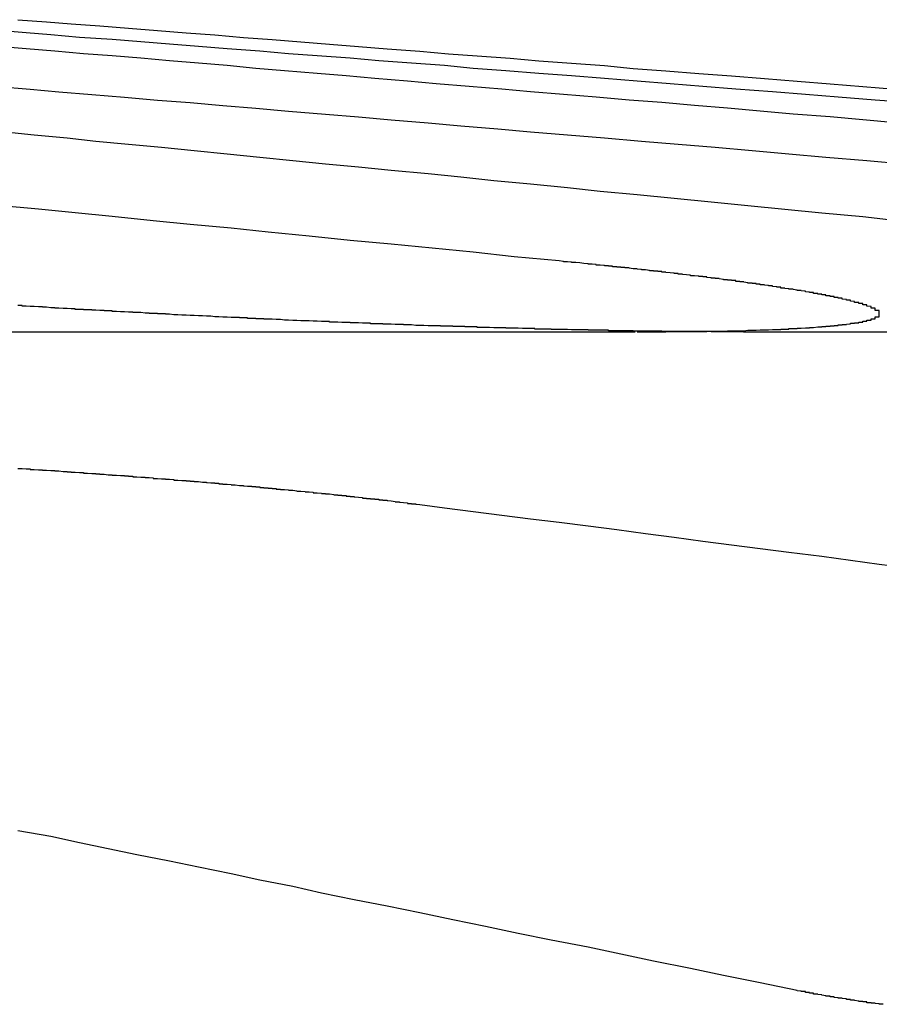
# Model space of a CAD drawing. Extents: x 1120 to 1621, y 171 to 1093.
# Drawn here: x 1387 to 1389, y 407 to 409 of the extents above; entities that cross this region are included whole.
import ezdxf

# ---------------------------------------------------------------- set-up
doc = ezdxf.new("R2010")
doc.units = 0
doc.linetypes.add('ACAD_ISO02W100', pattern=[15, 12, -3])
doc.layers.get('0').update_dxf_attribs({"linetype": 'CONTINUOUS'})
doc.layers.add('BEM', color=7, linetype='CONTINUOUS')

# ---------------------------------------------------------------- blocks, each defined once
blk = doc.blocks.new('A$C1804660F')
at = {"color": 1, "linetype": 'ACAD_ISO02W100', "extrusion": (0, 1, -2e-16)}
blk.add_line((1384.9534, 186.2942), (1390.355, 186.2942), dxfattribs=at)
at = {"color": 3, "linetype": 'CONTINUOUS', "extrusion": (0, 1, -2e-16)}
blk.add_line((1390.6191, 186.2942), (1394.7639, 186.2942), dxfattribs=at)
at = {"color": 1}
for points in [[(1390.17, 186.467, 0), (1390.06, 186.477, 0), (1389.96, 186.488, 0), (1389.86, 186.498, 0), (1389.76, 186.508, 0), (1389.66, 186.517, 0), (1389.56, 186.527, 0), (1389.46, 186.537, 0), (1389.37, 186.547, 0), (1389.27, 186.556, 0), (1389.18, 186.565, 0), (1389.08, 186.575, 0), (1388.99, 186.584, 0), (1388.9, 186.593, 0), (1388.8, 186.602, 0)], [(1388.82, 186.782, 0), (1388.89, 186.774, 0), (1388.97, 186.767, 0), (1389.04, 186.759, 0), (1389.12, 186.752, 0), (1389.2, 186.744, 0), (1389.28, 186.736, 0), (1389.36, 186.728, 0), (1389.44, 186.72, 0), (1389.52, 186.712, 0), (1389.6, 186.704, 0), (1389.68, 186.696, 0), (1389.76, 186.688, 0), (1389.85, 186.68, 0), (1389.93, 186.672, 0), (1390.01, 186.663, 0), (1390.1, 186.655, 0), (1390.19, 186.646, 0), (1390.27, 186.637, 0), (1390.36, 186.629, 0), (1390.45, 186.62, 0), (1390.54, 186.611, 0), (1390.63, 186.602, 0), (1390.72, 186.593, 0), (1390.81, 186.584, 0), (1390.91, 186.575, 0), (1391, 186.565, 0)], [(1391.02, 186.853, 0), (1390.94, 186.859, 0), (1390.85, 186.866, 0), (1390.77, 186.873, 0), (1390.69, 186.879, 0), (1390.6, 186.886, 0), (1390.52, 186.892, 0), (1390.44, 186.899, 0), (1390.36, 186.905, 0), (1390.28, 186.912, 0), (1390.2, 186.918, 0), (1390.12, 186.924, 0), (1390.04, 186.93, 0), (1389.96, 186.936, 0), (1389.89, 186.943, 0), (1389.81, 186.949, 0), (1389.73, 186.955, 0), (1389.66, 186.961, 0), (1389.58, 186.967, 0), (1389.51, 186.972, 0), (1389.44, 186.978, 0), (1389.36, 186.984, 0), (1389.29, 186.99, 0), (1389.22, 186.995, 0), (1389.15, 187.001, 0), (1389.08, 187.007, 0), (1389, 187.012, 0), (1388.93, 187.018, 0), (1388.87, 187.023, 0), (1388.8, 187.029, 0)], [(1390.36, 186.294, 0), (1390.36, 186.294, 0), (1390.36, 186.294, 0), (1390.37, 186.294, 0), (1390.37, 186.294, 0), (1390.37, 186.294, 0), (1390.38, 186.294, 0), (1390.38, 186.294, 0), (1390.38, 186.294, 0), (1390.39, 186.294, 0), (1390.39, 186.294, 0), (1390.39, 186.294, 0), (1390.4, 186.294, 0), (1390.4, 186.294, 0), (1390.41, 186.294, 0), (1390.41, 186.294, 0), (1390.41, 186.294, 0), (1390.42, 186.294, 0), (1390.42, 186.294, 0), (1390.42, 186.294, 0), (1390.43, 186.294, 0), (1390.43, 186.294, 0), (1390.43, 186.294, 0), (1390.44, 186.295, 0), (1390.44, 186.295, 0), (1390.44, 186.295, 0), (1390.45, 186.295, 0), (1390.45, 186.295, 0), (1390.46, 186.295, 0), (1390.46, 186.295, 0), (1390.46, 186.295, 0), (1390.47, 186.295, 0), (1390.47, 186.295, 0), (1390.47, 186.295, 0), (1390.48, 186.295, 0), (1390.48, 186.295, 0), (1390.48, 186.295, 0), (1390.49, 186.295, 0), (1390.49, 186.295, 0), (1390.49, 186.295, 0), (1390.5, 186.295, 0), (1390.5, 186.295, 0), (1390.5, 186.295, 0), (1390.51, 186.295, 0), (1390.51, 186.295, 0), (1390.51, 186.295, 0), (1390.52, 186.295, 0), (1390.52, 186.295, 0), (1390.52, 186.295, 0), (1390.53, 186.295, 0), (1390.53, 186.295, 0), (1390.53, 186.296, 0), (1390.54, 186.296, 0), (1390.54, 186.296, 0), (1390.54, 186.296, 0), (1390.55, 186.296, 0), (1390.55, 186.296, 0), (1390.55, 186.296, 0), (1390.56, 186.296, 0), (1390.56, 186.296, 0), (1390.56, 186.296, 0), (1390.56, 186.296, 0), (1390.57, 186.296, 0), (1390.57, 186.296, 0), (1390.57, 186.296, 0), (1390.58, 186.296, 0), (1390.58, 186.296, 0), (1390.58, 186.297, 0), (1390.59, 186.297, 0), (1390.59, 186.297, 0), (1390.59, 186.297, 0), (1390.6, 186.297, 0), (1390.6, 186.297, 0), (1390.6, 186.297, 0), (1390.6, 186.297, 0), (1390.61, 186.297, 0), (1390.61, 186.297, 0), (1390.61, 186.297, 0), (1390.62, 186.297, 0), (1390.62, 186.297, 0), (1390.62, 186.297, 0), (1390.63, 186.298, 0), (1390.63, 186.298, 0), (1390.63, 186.298, 0), (1390.63, 186.298, 0), (1390.64, 186.298, 0), (1390.64, 186.298, 0), (1390.64, 186.298, 0), (1390.65, 186.298, 0), (1390.65, 186.298, 0), (1390.65, 186.298, 0), (1390.65, 186.298, 0), (1390.66, 186.299, 0), (1390.66, 186.299, 0), (1390.66, 186.299, 0), (1390.67, 186.299, 0), (1390.67, 186.299, 0), (1390.67, 186.299, 0), (1390.67, 186.299, 0), (1390.68, 186.299, 0), (1390.68, 186.299, 0), (1390.68, 186.299, 0), (1390.69, 186.3, 0), (1390.69, 186.3, 0), (1390.69, 186.3, 0), (1390.69, 186.3, 0), (1390.7, 186.3, 0), (1390.7, 186.3, 0), (1390.7, 186.3, 0), (1390.7, 186.3, 0), (1390.71, 186.3, 0), (1390.71, 186.301, 0), (1390.71, 186.301, 0), (1390.71, 186.301, 0), (1390.72, 186.301, 0), (1390.72, 186.301, 0), (1390.72, 186.301, 0), (1390.72, 186.301, 0), (1390.73, 186.301, 0), (1390.73, 186.302, 0), (1390.73, 186.302, 0), (1390.73, 186.302, 0), (1390.74, 186.302, 0), (1390.74, 186.302, 0), (1390.74, 186.302, 0), (1390.74, 186.302, 0), (1390.75, 186.302, 0), (1390.75, 186.303, 0), (1390.75, 186.303, 0), (1390.75, 186.303, 0), (1390.76, 186.303, 0), (1390.76, 186.303, 0), (1390.76, 186.303, 0), (1390.76, 186.303, 0), (1390.77, 186.304, 0), (1390.77, 186.304, 0), (1390.77, 186.304, 0), (1390.77, 186.304, 0), (1390.77, 186.304, 0), (1390.78, 186.304, 0), (1390.78, 186.304, 0), (1390.78, 186.305, 0), (1390.78, 186.305, 0), (1390.79, 186.305, 0), (1390.79, 186.305, 0), (1390.79, 186.305, 0), (1390.79, 186.305, 0), (1390.79, 186.305, 0), (1390.8, 186.306, 0), (1390.8, 186.306, 0), (1390.8, 186.306, 0), (1390.8, 186.306, 0), (1390.8, 186.306, 0), (1390.81, 186.306, 0), (1390.81, 186.307, 0), (1390.81, 186.307, 0), (1390.81, 186.307, 0), (1390.81, 186.307, 0), (1390.82, 186.307, 0), (1390.82, 186.307, 0), (1390.82, 186.308, 0), (1390.82, 186.308, 0), (1390.82, 186.308, 0), (1390.83, 186.308, 0), (1390.83, 186.308, 0), (1390.83, 186.308, 0), (1390.83, 186.309, 0), (1390.83, 186.309, 0), (1390.84, 186.309, 0), (1390.84, 186.309, 0), (1390.84, 186.309, 0), (1390.84, 186.309, 0), (1390.84, 186.31, 0), (1390.84, 186.31, 0), (1390.85, 186.31, 0), (1390.85, 186.31, 0), (1390.85, 186.31, 0), (1390.85, 186.31, 0), (1390.85, 186.311, 0), (1390.85, 186.311, 0), (1390.86, 186.311, 0), (1390.86, 186.311, 0), (1390.86, 186.311, 0), (1390.86, 186.312, 0), (1390.86, 186.312, 0), (1390.86, 186.312, 0), (1390.87, 186.312, 0), (1390.87, 186.312, 0), (1390.87, 186.313, 0), (1390.87, 186.313, 0), (1390.87, 186.313, 0), (1390.87, 186.313, 0), (1390.87, 186.313, 0), (1390.88, 186.314, 0), (1390.88, 186.314, 0), (1390.88, 186.314, 0), (1390.88, 186.314, 0), (1390.88, 186.314, 0), (1390.88, 186.315, 0), (1390.88, 186.315, 0), (1390.89, 186.315, 0), (1390.89, 186.315, 0), (1390.89, 186.315, 0), (1390.89, 186.316, 0), (1390.89, 186.316, 0), (1390.89, 186.316, 0), (1390.89, 186.316, 0), (1390.9, 186.316, 0), (1390.9, 186.317, 0), (1390.9, 186.317, 0), (1390.9, 186.317, 0), (1390.9, 186.317, 0), (1390.9, 186.317, 0), (1390.9, 186.318, 0), (1390.9, 186.318, 0), (1390.9, 186.318, 0), (1390.91, 186.318, 0), (1390.91, 186.319, 0), (1390.91, 186.319, 0), (1390.91, 186.319, 0), (1390.91, 186.319, 0), (1390.91, 186.319, 0), (1390.91, 186.32, 0), (1390.91, 186.32, 0), (1390.91, 186.32, 0), (1390.92, 186.32, 0), (1390.92, 186.321, 0), (1390.92, 186.321, 0), (1390.92, 186.321, 0), (1390.92, 186.321, 0), (1390.92, 186.321, 0), (1390.92, 186.322, 0), (1390.92, 186.322, 0), (1390.92, 186.322, 0), (1390.92, 186.322, 0), (1390.92, 186.323, 0), (1390.93, 186.323, 0), (1390.93, 186.323, 0), (1390.93, 186.323, 0), (1390.93, 186.324, 0), (1390.93, 186.324, 0), (1390.93, 186.324, 0), (1390.93, 186.324, 0), (1390.93, 186.325, 0), (1390.93, 186.325, 0), (1390.93, 186.325, 0), (1390.93, 186.325, 0), (1390.93, 186.326, 0), (1390.93, 186.326, 0), (1390.94, 186.326, 0), (1390.94, 186.326, 0), (1390.94, 186.327, 0), (1390.94, 186.327, 0), (1390.94, 186.327, 0), (1390.94, 186.327, 0), (1390.94, 186.328, 0), (1390.94, 186.328, 0), (1390.94, 186.328, 0), (1390.94, 186.328, 0), (1390.94, 186.329, 0), (1390.94, 186.329, 0), (1390.94, 186.329, 0), (1390.94, 186.329, 0), (1390.94, 186.33, 0), (1390.94, 186.33, 0), (1390.94, 186.33, 0), (1390.94, 186.33, 0), (1390.94, 186.331, 0), (1390.95, 186.331, 0), (1390.95, 186.331, 0), (1390.95, 186.331, 0), (1390.95, 186.332, 0), (1390.95, 186.332, 0), (1390.95, 186.332, 0), (1390.95, 186.332, 0), (1390.95, 186.333, 0), (1390.95, 186.333, 0), (1390.95, 186.333, 0), (1390.95, 186.333, 0), (1390.95, 186.334, 0), (1390.95, 186.334, 0), (1390.95, 186.334, 0), (1390.95, 186.335, 0), (1390.95, 186.335, 0), (1390.95, 186.335, 0), (1390.95, 186.335, 0), (1390.95, 186.336, 0), (1390.95, 186.336, 0), (1390.95, 186.336, 0), (1390.95, 186.336, 0), (1390.95, 186.337, 0), (1390.95, 186.337, 0), (1390.95, 186.337, 0), (1390.95, 186.338, 0), (1390.95, 186.338, 0), (1390.95, 186.338, 0), (1390.95, 186.338, 0), (1390.95, 186.339, 0), (1390.95, 186.339, 0), (1390.95, 186.339, 0), (1390.95, 186.339, 0), (1390.95, 186.34, 0), (1390.95, 186.34, 0), (1390.95, 186.34, 0), (1390.95, 186.341, 0), (1390.95, 186.341, 0), (1390.95, 186.341, 0), (1390.95, 186.341, 0), (1390.95, 186.342, 0), (1390.95, 186.342, 0), (1390.95, 186.342, 0), (1390.95, 186.343, 0), (1390.95, 186.343, 0), (1390.95, 186.343, 0), (1390.95, 186.343, 0), (1390.95, 186.344, 0), (1390.95, 186.344, 0), (1390.95, 186.344, 0), (1390.95, 186.345, 0), (1390.95, 186.345, 0), (1390.95, 186.345, 0), (1390.95, 186.345, 0), (1390.95, 186.346, 0), (1390.95, 186.346, 0), (1390.94, 186.346, 0), (1390.94, 186.347, 0), (1390.94, 186.347, 0), (1390.94, 186.347, 0), (1390.94, 186.348, 0), (1390.94, 186.348, 0), (1390.94, 186.348, 0), (1390.94, 186.348, 0), (1390.94, 186.349, 0), (1390.94, 186.349, 0), (1390.94, 186.349, 0), (1390.94, 186.35, 0), (1390.94, 186.35, 0), (1390.94, 186.35, 0), (1390.94, 186.351, 0), (1390.94, 186.351, 0), (1390.94, 186.351, 0), (1390.94, 186.351, 0), (1390.94, 186.352, 0), (1390.94, 186.352, 0), (1390.93, 186.352, 0), (1390.93, 186.353, 0), (1390.93, 186.353, 0), (1390.93, 186.353, 0), (1390.93, 186.354, 0), (1390.93, 186.354, 0), (1390.93, 186.354, 0), (1390.93, 186.355, 0), (1390.93, 186.355, 0), (1390.93, 186.355, 0), (1390.93, 186.356, 0), (1390.93, 186.356, 0), (1390.93, 186.356, 0), (1390.92, 186.357, 0), (1390.92, 186.357, 0), (1390.92, 186.357, 0), (1390.92, 186.358, 0), (1390.92, 186.358, 0), (1390.92, 186.358, 0), (1390.92, 186.359, 0), (1390.92, 186.359, 0), (1390.92, 186.359, 0), (1390.92, 186.36, 0), (1390.92, 186.36, 0), (1390.91, 186.36, 0), (1390.91, 186.361, 0), (1390.91, 186.361, 0), (1390.91, 186.361, 0), (1390.91, 186.362, 0), (1390.91, 186.362, 0), (1390.91, 186.362, 0), (1390.91, 186.363, 0), (1390.91, 186.363, 0), (1390.9, 186.363, 0), (1390.9, 186.364, 0), (1390.9, 186.364, 0), (1390.9, 186.364, 0), (1390.9, 186.365, 0), (1390.9, 186.365, 0), (1390.9, 186.365, 0), (1390.9, 186.366, 0), (1390.89, 186.366, 0), (1390.89, 186.366, 0), (1390.89, 186.367, 0), (1390.89, 186.367, 0), (1390.89, 186.367, 0), (1390.89, 186.368, 0), (1390.89, 186.368, 0), (1390.89, 186.368, 0), (1390.88, 186.369, 0), (1390.88, 186.369, 0), (1390.88, 186.37, 0), (1390.88, 186.37, 0), (1390.88, 186.37, 0), (1390.88, 186.371, 0), (1390.88, 186.371, 0), (1390.87, 186.371, 0), (1390.87, 186.372, 0), (1390.87, 186.372, 0), (1390.87, 186.372, 0), (1390.87, 186.373, 0), (1390.87, 186.373, 0), (1390.87, 186.373, 0), (1390.86, 186.374, 0), (1390.86, 186.374, 0), (1390.86, 186.375, 0), (1390.86, 186.375, 0), (1390.86, 186.375, 0), (1390.86, 186.376, 0), (1390.85, 186.376, 0), (1390.85, 186.376, 0), (1390.85, 186.377, 0), (1390.85, 186.377, 0), (1390.85, 186.378, 0), (1390.85, 186.378, 0), (1390.84, 186.378, 0), (1390.84, 186.379, 0), (1390.84, 186.379, 0), (1390.84, 186.379, 0), (1390.84, 186.38, 0), (1390.83, 186.38, 0), (1390.83, 186.38, 0), (1390.83, 186.381, 0), (1390.83, 186.381, 0), (1390.83, 186.382, 0), (1390.83, 186.382, 0), (1390.82, 186.382, 0), (1390.82, 186.383, 0), (1390.82, 186.383, 0), (1390.82, 186.384, 0), (1390.82, 186.384, 0), (1390.81, 186.384, 0), (1390.81, 186.385, 0), (1390.81, 186.385, 0), (1390.81, 186.385, 0), (1390.81, 186.386, 0), (1390.8, 186.386, 0), (1390.8, 186.387, 0), (1390.8, 186.387, 0), (1390.8, 186.387, 0), (1390.8, 186.388, 0), (1390.79, 186.388, 0), (1390.79, 186.388, 0), (1390.79, 186.389, 0), (1390.79, 186.389, 0), (1390.79, 186.39, 0), (1390.78, 186.39, 0), (1390.78, 186.39, 0), (1390.78, 186.391, 0), (1390.78, 186.391, 0), (1390.77, 186.392, 0), (1390.77, 186.392, 0), (1390.77, 186.392, 0), (1390.77, 186.393, 0), (1390.77, 186.393, 0), (1390.76, 186.394, 0), (1390.76, 186.394, 0), (1390.76, 186.394, 0), (1390.76, 186.395, 0), (1390.75, 186.395, 0), (1390.75, 186.396, 0), (1390.75, 186.396, 0), (1390.75, 186.396, 0), (1390.74, 186.397, 0), (1390.74, 186.397, 0), (1390.74, 186.397, 0), (1390.74, 186.398, 0), (1390.73, 186.398, 0), (1390.73, 186.399, 0), (1390.73, 186.399, 0), (1390.73, 186.399, 0), (1390.72, 186.4, 0), (1390.72, 186.4, 0), (1390.72, 186.401, 0), (1390.72, 186.401, 0), (1390.71, 186.401, 0), (1390.71, 186.402, 0), (1390.71, 186.402, 0), (1390.71, 186.403, 0), (1390.7, 186.403, 0), (1390.7, 186.403, 0), (1390.7, 186.404, 0), (1390.7, 186.404, 0), (1390.69, 186.405, 0), (1390.69, 186.405, 0), (1390.69, 186.405, 0), (1390.69, 186.406, 0), (1390.68, 186.406, 0), (1390.68, 186.407, 0), (1390.68, 186.407, 0), (1390.67, 186.408, 0), (1390.67, 186.408, 0), (1390.67, 186.408, 0), (1390.67, 186.409, 0), (1390.66, 186.409, 0), (1390.66, 186.41, 0), (1390.66, 186.41, 0), (1390.65, 186.41, 0), (1390.65, 186.411, 0), (1390.65, 186.411, 0), (1390.65, 186.412, 0), (1390.64, 186.412, 0), (1390.64, 186.412, 0), (1390.64, 186.413, 0), (1390.63, 186.413, 0), (1390.63, 186.414, 0), (1390.63, 186.414, 0), (1390.63, 186.414, 0), (1390.62, 186.415, 0), (1390.62, 186.415, 0), (1390.62, 186.416, 0), (1390.61, 186.416, 0), (1390.61, 186.417, 0), (1390.61, 186.417, 0), (1390.6, 186.417, 0), (1390.6, 186.418, 0), (1390.6, 186.418, 0), (1390.6, 186.419, 0), (1390.59, 186.419, 0), (1390.59, 186.419, 0), (1390.59, 186.42, 0), (1390.58, 186.42, 0), (1390.58, 186.421, 0), (1390.58, 186.421, 0), (1390.57, 186.421, 0), (1390.57, 186.422, 0), (1390.57, 186.422, 0), (1390.56, 186.423, 0), (1390.56, 186.423, 0), (1390.56, 186.424, 0), (1390.55, 186.424, 0), (1390.55, 186.424, 0), (1390.55, 186.425, 0), (1390.54, 186.425, 0), (1390.54, 186.426, 0), (1390.54, 186.426, 0), (1390.54, 186.426, 0), (1390.53, 186.427, 0), (1390.53, 186.427, 0), (1390.53, 186.428, 0), (1390.52, 186.428, 0), (1390.52, 186.428, 0), (1390.52, 186.429, 0), (1390.51, 186.429, 0), (1390.51, 186.43, 0), (1390.51, 186.43, 0), (1390.5, 186.431, 0), (1390.5, 186.431, 0), (1390.49, 186.431, 0), (1390.49, 186.432, 0), (1390.49, 186.432, 0), (1390.48, 186.433, 0), (1390.48, 186.433, 0), (1390.48, 186.433, 0), (1390.47, 186.434, 0), (1390.47, 186.434, 0), (1390.47, 186.435, 0), (1390.46, 186.435, 0), (1390.46, 186.436, 0), (1390.46, 186.436, 0), (1390.45, 186.436, 0), (1390.45, 186.437, 0), (1390.45, 186.437, 0), (1390.44, 186.438, 0), (1390.44, 186.438, 0), (1390.44, 186.438, 0), (1390.43, 186.439, 0), (1390.43, 186.439, 0), (1390.43, 186.44, 0), (1390.42, 186.44, 0), (1390.42, 186.441, 0), (1390.41, 186.441, 0), (1390.41, 186.441, 0), (1390.41, 186.442, 0), (1390.4, 186.442, 0), (1390.4, 186.443, 0), (1390.4, 186.443, 0), (1390.39, 186.443, 0), (1390.39, 186.444, 0), (1390.39, 186.444, 0), (1390.38, 186.445, 0), (1390.38, 186.445, 0), (1390.37, 186.445, 0), (1390.37, 186.446, 0), (1390.37, 186.446, 0), (1390.36, 186.447, 0), (1390.36, 186.447, 0), (1390.36, 186.448, 0), (1390.35, 186.448, 0), (1390.35, 186.448, 0), (1390.34, 186.449, 0), (1390.34, 186.449, 0), (1390.34, 186.45, 0), (1390.33, 186.45, 0), (1390.33, 186.45, 0), (1390.33, 186.451, 0), (1390.32, 186.451, 0), (1390.32, 186.452, 0), (1390.31, 186.452, 0), (1390.31, 186.452, 0), (1390.31, 186.453, 0), (1390.3, 186.453, 0), (1390.3, 186.454, 0), (1390.3, 186.454, 0), (1390.29, 186.454, 0), (1390.29, 186.455, 0), (1390.28, 186.455, 0), (1390.28, 186.456, 0), (1390.28, 186.456, 0), (1390.27, 186.457, 0), (1390.27, 186.457, 0), (1390.26, 186.457, 0), (1390.26, 186.458, 0), (1390.26, 186.458, 0), (1390.25, 186.459, 0), (1390.25, 186.459, 0), (1390.24, 186.459, 0), (1390.24, 186.46, 0), (1390.24, 186.46, 0), (1390.23, 186.461, 0), (1390.23, 186.461, 0), (1390.23, 186.461, 0), (1390.22, 186.462, 0), (1390.22, 186.462, 0), (1390.21, 186.463, 0), (1390.21, 186.463, 0), (1390.2, 186.463, 0), (1390.2, 186.464, 0), (1390.2, 186.464, 0), (1390.19, 186.465, 0), (1390.19, 186.465, 0), (1390.18, 186.465, 0), (1390.18, 186.466, 0), (1390.18, 186.466, 0), (1390.17, 186.467, 0), (1390.17, 186.467, 0)]]:
    blk.add_polyline3d(points, dxfattribs=at)
at = {"color": 3}
for points in [[(1388.8, 186.892, 0), (1388.88, 186.886, 0), (1388.95, 186.879, 0), (1389.03, 186.873, 0), (1389.11, 186.866, 0), (1389.19, 186.859, 0), (1389.27, 186.853, 0), (1389.35, 186.846, 0), (1389.43, 186.839, 0), (1389.51, 186.832, 0), (1389.6, 186.825, 0), (1389.68, 186.818, 0), (1389.76, 186.811, 0), (1389.85, 186.804, 0), (1389.93, 186.796, 0), (1390.02, 186.789, 0), (1390.1, 186.782, 0), (1390.19, 186.774, 0), (1390.28, 186.767, 0), (1390.37, 186.759, 0), (1390.46, 186.752, 0), (1390.55, 186.744, 0), (1390.64, 186.736, 0), (1390.73, 186.728, 0), (1390.82, 186.72, 0), (1390.92, 186.712, 0), (1391.01, 186.704, 0)], [(1390.99, 186.804, 0), (1390.91, 186.811, 0), (1390.83, 186.818, 0), (1390.74, 186.825, 0), (1390.66, 186.832, 0), (1390.58, 186.839, 0), (1390.5, 186.846, 0), (1390.42, 186.853, 0), (1390.34, 186.859, 0), (1390.26, 186.866, 0), (1390.18, 186.873, 0), (1390.1, 186.879, 0), (1390.03, 186.886, 0), (1389.95, 186.892, 0), (1389.87, 186.899, 0), (1389.8, 186.905, 0), (1389.72, 186.912, 0), (1389.65, 186.918, 0), (1389.58, 186.924, 0), (1389.5, 186.93, 0), (1389.43, 186.936, 0), (1389.36, 186.943, 0), (1389.29, 186.949, 0), (1389.22, 186.955, 0), (1389.15, 186.961, 0), (1389.08, 186.967, 0), (1389.01, 186.972, 0), (1388.94, 186.978, 0), (1388.87, 186.984, 0), (1388.8, 186.99, 0)], [(1388.85, 187.055, 0), (1388.92, 187.05, 0), (1388.98, 187.045, 0), (1389.05, 187.04, 0), (1389.12, 187.034, 0), (1389.19, 187.029, 0), (1389.26, 187.023, 0), (1389.33, 187.018, 0), (1389.4, 187.012, 0), (1389.47, 187.007, 0), (1389.54, 187.001, 0), (1389.61, 186.995, 0), (1389.68, 186.99, 0), (1389.75, 186.984, 0), (1389.83, 186.978, 0), (1389.9, 186.972, 0), (1389.97, 186.967, 0), (1390.05, 186.961, 0), (1390.12, 186.955, 0), (1390.2, 186.949, 0), (1390.28, 186.943, 0), (1390.35, 186.936, 0), (1390.43, 186.93, 0), (1390.51, 186.924, 0), (1390.59, 186.918, 0), (1390.67, 186.912, 0), (1390.75, 186.905, 0), (1390.83, 186.899, 0), (1390.91, 186.892, 0), (1390.99, 186.886, 0)], [(1390.62, 186.294, 0), (1390.62, 186.294, 0), (1390.61, 186.294, 0), (1390.61, 186.294, 0), (1390.6, 186.294, 0), (1390.6, 186.294, 0), (1390.6, 186.294, 0), (1390.59, 186.294, 0), (1390.59, 186.294, 0), (1390.59, 186.294, 0), (1390.58, 186.294, 0), (1390.58, 186.294, 0), (1390.57, 186.294, 0), (1390.57, 186.294, 0), (1390.57, 186.294, 0), (1390.56, 186.294, 0), (1390.56, 186.294, 0), (1390.56, 186.294, 0), (1390.55, 186.294, 0), (1390.55, 186.294, 0), (1390.54, 186.294, 0), (1390.54, 186.294, 0), (1390.54, 186.294, 0), (1390.53, 186.295, 0), (1390.53, 186.295, 0), (1390.52, 186.295, 0), (1390.52, 186.295, 0), (1390.52, 186.295, 0), (1390.51, 186.295, 0), (1390.51, 186.295, 0), (1390.5, 186.295, 0), (1390.5, 186.295, 0), (1390.5, 186.295, 0), (1390.49, 186.295, 0), (1390.49, 186.295, 0), (1390.48, 186.295, 0), (1390.48, 186.295, 0), (1390.48, 186.295, 0), (1390.47, 186.295, 0), (1390.47, 186.295, 0), (1390.46, 186.295, 0), (1390.46, 186.295, 0), (1390.46, 186.295, 0), (1390.45, 186.295, 0), (1390.45, 186.295, 0), (1390.44, 186.295, 0), (1390.44, 186.295, 0), (1390.44, 186.295, 0), (1390.43, 186.295, 0), (1390.43, 186.295, 0), (1390.42, 186.295, 0), (1390.42, 186.296, 0), (1390.41, 186.296, 0), (1390.41, 186.296, 0), (1390.41, 186.296, 0), (1390.4, 186.296, 0), (1390.4, 186.296, 0), (1390.39, 186.296, 0), (1390.39, 186.296, 0), (1390.38, 186.296, 0), (1390.38, 186.296, 0), (1390.38, 186.296, 0), (1390.37, 186.296, 0), (1390.37, 186.296, 0), (1390.36, 186.296, 0), (1390.36, 186.296, 0), (1390.35, 186.296, 0), (1390.35, 186.297, 0), (1390.35, 186.297, 0), (1390.34, 186.297, 0), (1390.34, 186.297, 0), (1390.33, 186.297, 0), (1390.33, 186.297, 0), (1390.32, 186.297, 0), (1390.32, 186.297, 0), (1390.31, 186.297, 0), (1390.31, 186.297, 0), (1390.31, 186.297, 0), (1390.3, 186.297, 0), (1390.3, 186.297, 0), (1390.29, 186.297, 0), (1390.29, 186.298, 0), (1390.28, 186.298, 0), (1390.28, 186.298, 0), (1390.27, 186.298, 0), (1390.27, 186.298, 0), (1390.27, 186.298, 0), (1390.26, 186.298, 0), (1390.26, 186.298, 0), (1390.25, 186.298, 0), (1390.25, 186.298, 0), (1390.24, 186.298, 0), (1390.24, 186.299, 0), (1390.23, 186.299, 0), (1390.23, 186.299, 0), (1390.22, 186.299, 0), (1390.22, 186.299, 0), (1390.21, 186.299, 0), (1390.21, 186.299, 0), (1390.2, 186.299, 0), (1390.2, 186.299, 0), (1390.2, 186.299, 0), (1390.19, 186.3, 0), (1390.19, 186.3, 0), (1390.18, 186.3, 0), (1390.18, 186.3, 0), (1390.17, 186.3, 0), (1390.17, 186.3, 0), (1390.16, 186.3, 0), (1390.16, 186.3, 0), (1390.15, 186.3, 0), (1390.15, 186.301, 0), (1390.14, 186.301, 0), (1390.14, 186.301, 0), (1390.13, 186.301, 0), (1390.13, 186.301, 0), (1390.12, 186.301, 0), (1390.12, 186.301, 0), (1390.11, 186.301, 0), (1390.11, 186.302, 0), (1390.1, 186.302, 0), (1390.1, 186.302, 0), (1390.1, 186.302, 0), (1390.09, 186.302, 0), (1390.09, 186.302, 0), (1390.08, 186.302, 0), (1390.08, 186.302, 0), (1390.07, 186.303, 0), (1390.07, 186.303, 0), (1390.06, 186.303, 0), (1390.06, 186.303, 0), (1390.05, 186.303, 0), (1390.05, 186.303, 0), (1390.04, 186.303, 0), (1390.04, 186.304, 0), (1390.03, 186.304, 0), (1390.03, 186.304, 0), (1390.02, 186.304, 0), (1390.02, 186.304, 0), (1390.01, 186.304, 0), (1390.01, 186.304, 0), (1390, 186.305, 0), (1390, 186.305, 0), (1389.99, 186.305, 0), (1389.99, 186.305, 0), (1389.98, 186.305, 0), (1389.98, 186.305, 0), (1389.97, 186.305, 0), (1389.97, 186.306, 0), (1389.96, 186.306, 0), (1389.96, 186.306, 0), (1389.95, 186.306, 0), (1389.95, 186.306, 0), (1389.94, 186.306, 0), (1389.94, 186.307, 0), (1389.93, 186.307, 0), (1389.93, 186.307, 0), (1389.92, 186.307, 0), (1389.92, 186.307, 0), (1389.91, 186.307, 0), (1389.91, 186.308, 0), (1389.9, 186.308, 0), (1389.9, 186.308, 0), (1389.89, 186.308, 0), (1389.89, 186.308, 0), (1389.88, 186.308, 0), (1389.88, 186.309, 0), (1389.87, 186.309, 0), (1389.86, 186.309, 0), (1389.86, 186.309, 0), (1389.85, 186.309, 0), (1389.85, 186.309, 0), (1389.84, 186.31, 0), (1389.84, 186.31, 0), (1389.83, 186.31, 0), (1389.83, 186.31, 0), (1389.82, 186.31, 0), (1389.82, 186.31, 0), (1389.81, 186.311, 0), (1389.81, 186.311, 0), (1389.8, 186.311, 0), (1389.8, 186.311, 0), (1389.79, 186.311, 0), (1389.79, 186.312, 0), (1389.78, 186.312, 0), (1389.78, 186.312, 0), (1389.77, 186.312, 0), (1389.77, 186.312, 0), (1389.76, 186.313, 0), (1389.76, 186.313, 0), (1389.75, 186.313, 0), (1389.75, 186.313, 0), (1389.74, 186.313, 0), (1389.74, 186.314, 0), (1389.73, 186.314, 0), (1389.72, 186.314, 0), (1389.72, 186.314, 0), (1389.71, 186.314, 0), (1389.71, 186.315, 0), (1389.7, 186.315, 0), (1389.7, 186.315, 0), (1389.69, 186.315, 0), (1389.69, 186.315, 0), (1389.68, 186.316, 0), (1389.68, 186.316, 0), (1389.67, 186.316, 0), (1389.67, 186.316, 0), (1389.66, 186.316, 0), (1389.66, 186.317, 0), (1389.65, 186.317, 0), (1389.65, 186.317, 0), (1389.64, 186.317, 0), (1389.64, 186.317, 0), (1389.63, 186.318, 0), (1389.62, 186.318, 0), (1389.62, 186.318, 0), (1389.61, 186.318, 0), (1389.61, 186.319, 0), (1389.6, 186.319, 0), (1389.6, 186.319, 0), (1389.59, 186.319, 0), (1389.59, 186.319, 0), (1389.58, 186.32, 0), (1389.58, 186.32, 0), (1389.57, 186.32, 0), (1389.57, 186.32, 0), (1389.56, 186.321, 0), (1389.56, 186.321, 0), (1389.55, 186.321, 0), (1389.55, 186.321, 0), (1389.54, 186.321, 0), (1389.53, 186.322, 0), (1389.53, 186.322, 0), (1389.52, 186.322, 0), (1389.52, 186.322, 0), (1389.51, 186.323, 0), (1389.51, 186.323, 0), (1389.5, 186.323, 0), (1389.5, 186.323, 0), (1389.49, 186.324, 0), (1389.49, 186.324, 0), (1389.48, 186.324, 0), (1389.48, 186.324, 0), (1389.47, 186.325, 0), (1389.47, 186.325, 0), (1389.46, 186.325, 0), (1389.45, 186.325, 0), (1389.45, 186.326, 0), (1389.44, 186.326, 0), (1389.44, 186.326, 0), (1389.43, 186.326, 0), (1389.43, 186.327, 0), (1389.42, 186.327, 0), (1389.42, 186.327, 0), (1389.41, 186.327, 0), (1389.41, 186.328, 0), (1389.4, 186.328, 0), (1389.4, 186.328, 0), (1389.39, 186.328, 0), (1389.39, 186.329, 0), (1389.38, 186.329, 0), (1389.38, 186.329, 0), (1389.37, 186.329, 0), (1389.36, 186.33, 0), (1389.36, 186.33, 0), (1389.35, 186.33, 0), (1389.35, 186.33, 0), (1389.34, 186.331, 0), (1389.34, 186.331, 0), (1389.33, 186.331, 0), (1389.33, 186.331, 0), (1389.32, 186.332, 0), (1389.32, 186.332, 0), (1389.31, 186.332, 0), (1389.31, 186.332, 0), (1389.3, 186.333, 0), (1389.3, 186.333, 0), (1389.29, 186.333, 0), (1389.29, 186.333, 0), (1389.28, 186.334, 0), (1389.28, 186.334, 0), (1389.27, 186.334, 0), (1389.26, 186.335, 0), (1389.26, 186.335, 0), (1389.25, 186.335, 0), (1389.25, 186.335, 0), (1389.24, 186.336, 0), (1389.24, 186.336, 0), (1389.23, 186.336, 0), (1389.23, 186.336, 0), (1389.22, 186.337, 0), (1389.22, 186.337, 0), (1389.21, 186.337, 0), (1389.21, 186.338, 0), (1389.2, 186.338, 0), (1389.2, 186.338, 0), (1389.19, 186.338, 0), (1389.19, 186.339, 0), (1389.18, 186.339, 0), (1389.18, 186.339, 0), (1389.17, 186.339, 0), (1389.17, 186.34, 0), (1389.16, 186.34, 0), (1389.16, 186.34, 0), (1389.15, 186.341, 0), (1389.14, 186.341, 0), (1389.14, 186.341, 0), (1389.13, 186.341, 0), (1389.13, 186.342, 0), (1389.12, 186.342, 0), (1389.12, 186.342, 0), (1389.11, 186.343, 0), (1389.11, 186.343, 0), (1389.1, 186.343, 0), (1389.1, 186.343, 0), (1389.09, 186.344, 0), (1389.09, 186.344, 0), (1389.08, 186.344, 0), (1389.08, 186.345, 0), (1389.07, 186.345, 0), (1389.07, 186.345, 0), (1389.06, 186.345, 0), (1389.06, 186.346, 0), (1389.05, 186.346, 0), (1389.05, 186.346, 0), (1389.04, 186.347, 0), (1389.04, 186.347, 0), (1389.03, 186.347, 0), (1389.03, 186.348, 0), (1389.02, 186.348, 0), (1389.02, 186.348, 0), (1389.01, 186.348, 0), (1389.01, 186.349, 0), (1389, 186.349, 0), (1388.99, 186.349, 0), (1388.99, 186.35, 0), (1388.98, 186.35, 0), (1388.98, 186.35, 0), (1388.97, 186.351, 0), (1388.97, 186.351, 0), (1388.96, 186.351, 0), (1388.96, 186.351, 0), (1388.95, 186.352, 0), (1388.95, 186.352, 0), (1388.94, 186.352, 0), (1388.94, 186.353, 0), (1388.93, 186.353, 0), (1388.93, 186.353, 0), (1388.92, 186.354, 0), (1388.92, 186.354, 0), (1388.91, 186.354, 0), (1388.91, 186.355, 0), (1388.9, 186.355, 0), (1388.9, 186.355, 0), (1388.89, 186.356, 0), (1388.88, 186.356, 0), (1388.88, 186.356, 0), (1388.87, 186.357, 0), (1388.87, 186.357, 0), (1388.86, 186.357, 0), (1388.86, 186.358, 0), (1388.85, 186.358, 0)], [(1388.85, 185.961, 0), (1388.86, 185.961, 0), (1388.86, 185.961, 0), (1388.86, 185.961, 0), (1388.87, 185.96, 0), (1388.87, 185.96, 0), (1388.88, 185.96, 0), (1388.88, 185.959, 0), (1388.89, 185.959, 0), (1388.89, 185.959, 0), (1388.9, 185.958, 0), (1388.9, 185.958, 0), (1388.91, 185.958, 0), (1388.91, 185.957, 0), (1388.92, 185.957, 0), (1388.92, 185.957, 0), (1388.93, 185.956, 0), (1388.93, 185.956, 0), (1388.94, 185.956, 0), (1388.94, 185.955, 0), (1388.95, 185.955, 0), (1388.95, 185.955, 0), (1388.96, 185.954, 0), (1388.96, 185.954, 0), (1388.97, 185.954, 0), (1388.97, 185.953, 0), (1388.97, 185.953, 0), (1388.98, 185.953, 0), (1388.98, 185.952, 0), (1388.99, 185.952, 0), (1388.99, 185.952, 0), (1389, 185.951, 0), (1389, 185.951, 0), (1389.01, 185.951, 0), (1389.01, 185.95, 0), (1389.02, 185.95, 0), (1389.02, 185.95, 0), (1389.03, 185.949, 0), (1389.03, 185.949, 0), (1389.04, 185.949, 0), (1389.04, 185.948, 0), (1389.05, 185.948, 0), (1389.05, 185.948, 0), (1389.05, 185.947, 0), (1389.06, 185.947, 0), (1389.06, 185.947, 0), (1389.07, 185.946, 0), (1389.07, 185.946, 0), (1389.08, 185.946, 0), (1389.08, 185.945, 0), (1389.09, 185.945, 0), (1389.09, 185.945, 0), (1389.1, 185.944, 0), (1389.1, 185.944, 0), (1389.11, 185.944, 0), (1389.11, 185.943, 0), (1389.12, 185.943, 0), (1389.12, 185.942, 0), (1389.12, 185.942, 0), (1389.13, 185.942, 0), (1389.13, 185.941, 0), (1389.14, 185.941, 0), (1389.14, 185.941, 0), (1389.15, 185.94, 0), (1389.15, 185.94, 0), (1389.16, 185.94, 0), (1389.16, 185.939, 0), (1389.17, 185.939, 0), (1389.17, 185.939, 0), (1389.18, 185.938, 0), (1389.18, 185.938, 0), (1389.18, 185.937, 0), (1389.19, 185.937, 0), (1389.19, 185.937, 0), (1389.2, 185.936, 0), (1389.2, 185.936, 0), (1389.21, 185.936, 0), (1389.21, 185.935, 0), (1389.22, 185.935, 0), (1389.22, 185.935, 0), (1389.23, 185.934, 0), (1389.23, 185.934, 0), (1389.23, 185.933, 0), (1389.24, 185.933, 0), (1389.24, 185.933, 0), (1389.25, 185.932, 0), (1389.25, 185.932, 0), (1389.26, 185.932, 0), (1389.26, 185.931, 0), (1389.27, 185.931, 0), (1389.27, 185.931, 0), (1389.27, 185.93, 0), (1389.28, 185.93, 0), (1389.28, 185.929, 0), (1389.29, 185.929, 0), (1389.29, 185.929, 0), (1389.3, 185.928, 0), (1389.3, 185.928, 0), (1389.31, 185.928, 0), (1389.31, 185.927, 0), (1389.31, 185.927, 0), (1389.32, 185.926, 0), (1389.32, 185.926, 0), (1389.33, 185.926, 0), (1389.33, 185.925, 0), (1389.34, 185.925, 0), (1389.34, 185.925, 0), (1389.34, 185.924, 0), (1389.35, 185.924, 0), (1389.35, 185.923, 0), (1389.36, 185.923, 0), (1389.36, 185.923, 0), (1389.37, 185.922, 0), (1389.37, 185.922, 0), (1389.37, 185.921, 0), (1389.38, 185.921, 0), (1389.38, 185.921, 0), (1389.39, 185.92, 0), (1389.39, 185.92, 0), (1389.4, 185.92, 0), (1389.4, 185.919, 0), (1389.4, 185.919, 0), (1389.41, 185.918, 0), (1389.41, 185.918, 0), (1389.42, 185.918, 0), (1389.42, 185.917, 0), (1389.43, 185.917, 0), (1389.43, 185.917, 0), (1389.43, 185.916, 0), (1389.44, 185.916, 0), (1389.44, 185.915, 0), (1389.45, 185.915, 0), (1389.45, 185.915, 0), (1389.45, 185.914, 0), (1389.46, 185.914, 0), (1389.46, 185.913, 0), (1389.47, 185.913, 0), (1389.47, 185.913, 0), (1389.47, 185.912, 0), (1389.48, 185.912, 0), (1389.48, 185.911, 0), (1389.49, 185.911, 0), (1389.49, 185.911, 0), (1389.49, 185.91, 0), (1389.5, 185.91, 0), (1389.5, 185.91, 0), (1389.51, 185.909, 0), (1389.51, 185.909, 0), (1389.51, 185.908, 0), (1389.52, 185.908, 0), (1389.52, 185.908, 0), (1389.53, 185.907, 0), (1389.53, 185.907, 0), (1389.53, 185.906, 0), (1389.54, 185.906, 0), (1389.54, 185.906, 0), (1389.55, 185.905, 0), (1389.55, 185.905, 0), (1389.55, 185.904, 0), (1389.56, 185.904, 0), (1389.56, 185.904, 0), (1389.57, 185.903, 0), (1389.57, 185.903, 0), (1389.57, 185.902, 0), (1389.58, 185.902, 0), (1389.58, 185.902, 0), (1389.59, 185.901, 0), (1389.59, 185.901, 0), (1389.59, 185.9, 0), (1389.6, 185.9, 0), (1389.6, 185.9, 0), (1389.6, 185.899, 0), (1389.61, 185.899, 0), (1389.61, 185.899, 0), (1389.62, 185.898, 0), (1389.62, 185.898, 0), (1389.62, 185.897, 0), (1389.63, 185.897, 0), (1389.63, 185.897, 0), (1389.63, 185.896, 0), (1389.64, 185.896, 0), (1389.64, 185.895, 0), (1389.64, 185.895, 0), (1389.65, 185.895, 0), (1389.65, 185.894, 0), (1389.66, 185.894, 0), (1389.66, 185.893, 0), (1389.66, 185.893, 0), (1389.67, 185.893, 0), (1389.67, 185.892, 0), (1389.67, 185.892, 0), (1389.68, 185.891, 0), (1389.68, 185.891, 0), (1389.68, 185.891, 0), (1389.69, 185.89, 0), (1389.69, 185.89, 0), (1389.69, 185.889, 0), (1389.7, 185.889, 0), (1389.7, 185.889, 0), (1389.7, 185.888, 0), (1389.71, 185.888, 0), (1389.71, 185.887, 0), (1389.72, 185.887, 0), (1389.72, 185.887, 0), (1389.72, 185.886, 0), (1389.73, 185.886, 0), (1389.73, 185.885, 0), (1389.73, 185.885, 0), (1389.74, 185.885, 0), (1389.74, 185.884, 0), (1389.74, 185.884, 0), (1389.75, 185.884, 0), (1389.75, 185.883, 0), (1389.75, 185.883, 0), (1389.76, 185.882, 0), (1389.76, 185.882, 0), (1389.76, 185.882, 0), (1389.77, 185.881, 0), (1389.77, 185.881, 0), (1389.77, 185.88, 0), (1389.77, 185.88, 0), (1389.78, 185.88, 0), (1389.78, 185.879, 0), (1389.78, 185.879, 0), (1389.79, 185.878, 0), (1389.79, 185.878, 0), (1389.79, 185.878, 0), (1389.8, 185.877, 0), (1389.8, 185.877, 0), (1389.8, 185.876, 0), (1389.81, 185.876, 0), (1389.81, 185.876, 0), (1389.81, 185.875, 0), (1389.82, 185.875, 0), (1389.82, 185.874, 0), (1389.82, 185.874, 0), (1389.82, 185.874, 0), (1389.83, 185.873, 0)], [(1390.75, 184.689, 0), (1390.66, 184.707, 0), (1390.57, 184.725, 0), (1390.49, 184.742, 0), (1390.4, 184.76, 0), (1390.32, 184.777, 0), (1390.24, 184.794, 0), (1390.15, 184.811, 0), (1390.07, 184.828, 0), (1389.99, 184.845, 0), (1389.91, 184.861, 0), (1389.83, 184.878, 0), (1389.75, 184.894, 0), (1389.67, 184.91, 0), (1389.59, 184.926, 0), (1389.52, 184.942, 0), (1389.44, 184.958, 0), (1389.37, 184.973, 0), (1389.29, 184.989, 0), (1389.22, 185.004, 0), (1389.14, 185.019, 0), (1389.07, 185.034, 0), (1389, 185.049, 0), (1388.93, 185.064, 0), (1388.85, 185.078, 0)], [(1389.83, 185.873, 0), (1389.89, 185.865, 0), (1389.96, 185.856, 0), (1390.03, 185.847, 0), (1390.1, 185.838, 0), (1390.17, 185.83, 0), (1390.24, 185.821, 0), (1390.31, 185.812, 0), (1390.38, 185.803, 0), (1390.45, 185.794, 0), (1390.52, 185.784, 0), (1390.59, 185.775, 0), (1390.66, 185.766, 0), (1390.73, 185.757, 0), (1390.81, 185.747, 0), (1390.88, 185.738, 0), (1390.95, 185.728, 0), (1391.03, 185.718, 0)], [(1390.96, 184.655, 0), (1390.95, 184.655, 0), (1390.95, 184.656, 0), (1390.95, 184.656, 0), (1390.94, 184.657, 0), (1390.94, 184.657, 0), (1390.94, 184.657, 0), (1390.94, 184.658, 0), (1390.93, 184.658, 0), (1390.93, 184.659, 0), (1390.93, 184.659, 0), (1390.92, 184.659, 0), (1390.92, 184.66, 0), (1390.92, 184.66, 0), (1390.92, 184.661, 0), (1390.91, 184.661, 0), (1390.91, 184.661, 0), (1390.91, 184.662, 0), (1390.9, 184.662, 0), (1390.9, 184.663, 0), (1390.9, 184.663, 0), (1390.9, 184.663, 0), (1390.89, 184.664, 0), (1390.89, 184.664, 0), (1390.89, 184.665, 0), (1390.89, 184.665, 0), (1390.88, 184.665, 0), (1390.88, 184.666, 0), (1390.88, 184.666, 0), (1390.88, 184.667, 0), (1390.87, 184.667, 0), (1390.87, 184.667, 0), (1390.87, 184.668, 0), (1390.87, 184.668, 0), (1390.86, 184.669, 0), (1390.86, 184.669, 0), (1390.86, 184.669, 0), (1390.86, 184.67, 0), (1390.85, 184.67, 0), (1390.85, 184.671, 0), (1390.85, 184.671, 0), (1390.85, 184.671, 0), (1390.84, 184.672, 0), (1390.84, 184.672, 0), (1390.84, 184.673, 0), (1390.84, 184.673, 0), (1390.83, 184.673, 0), (1390.83, 184.674, 0), (1390.83, 184.674, 0), (1390.83, 184.675, 0), (1390.82, 184.675, 0), (1390.82, 184.675, 0), (1390.82, 184.676, 0), (1390.82, 184.676, 0), (1390.81, 184.677, 0), (1390.81, 184.677, 0), (1390.81, 184.677, 0), (1390.81, 184.678, 0), (1390.81, 184.678, 0), (1390.8, 184.679, 0), (1390.8, 184.679, 0), (1390.8, 184.679, 0), (1390.8, 184.68, 0), (1390.79, 184.68, 0), (1390.79, 184.68, 0), (1390.79, 184.681, 0), (1390.79, 184.681, 0), (1390.79, 184.682, 0), (1390.78, 184.682, 0), (1390.78, 184.682, 0), (1390.78, 184.683, 0), (1390.78, 184.683, 0), (1390.78, 184.684, 0), (1390.77, 184.684, 0), (1390.77, 184.684, 0), (1390.77, 184.685, 0), (1390.77, 184.685, 0), (1390.77, 184.686, 0), (1390.76, 184.686, 0), (1390.76, 184.686, 0), (1390.76, 184.687, 0), (1390.76, 184.687, 0), (1390.76, 184.687, 0), (1390.75, 184.688, 0), (1390.75, 184.688, 0), (1390.75, 184.689, 0), (1390.75, 184.689, 0)]]:
    blk.add_polyline3d(points, dxfattribs=at)

msp = doc.modelspace()

# ---------------------------------------------------------------- block references
at = {"layer": 'BEM'}
msp.add_blockref('A$C1804660F', (-1.523, 222.2124), dxfattribs=at)

doc.saveas('drawing.dxf')
